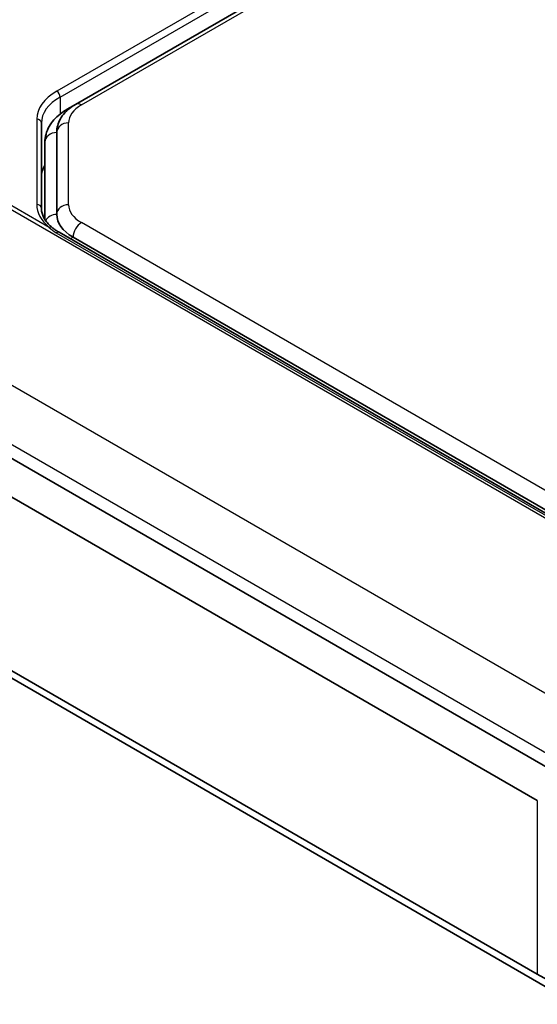
# Model space of a CAD drawing. Units: millimetres. Extents: x 1301 to 3677, y 838 to 1259.
# Drawn here: x 1433 to 1455, y 979 to 1021 of the extents above; entities that cross this region are included whole.
import ezdxf

# ---------------------------------------------------------------- set-up
doc = ezdxf.new("R2010")
doc.units = ezdxf.units.MM
doc.layers.add('Visible (ISO)', color=7, linetype='Continuous', lineweight=35)
doc.layers.add('Visible Narrow (ISO)', color=7, linetype='Continuous', lineweight=25)

msp = doc.modelspace()

# ---------------------------------------------------------------- linework, layer by layer
at = {"layer": 'Visible (ISO)'}
for p, q in [((1456.2081, 988.8881), (1386.8908, 1028.9084)), ((1456.2081, 988.8881), (1386.8908, 1028.9084)), ((1456.2081, 988.8881), (1386.8908, 1028.9084)), ((1456.2081, 988.8881), (1386.8908, 1028.9084)), ((1385.8302, 1027.8878), (1455.1475, 987.8675)), ((1385.8302, 1027.8878), (1455.1475, 987.8675)), ((1447.7806, 1024.3344), (1435.6117, 1017.3086)), ((1447.7806, 1024.3344), (1435.6117, 1017.3086)), ((1455.1475, 980.519), (1385.8302, 1020.5393)), ((1455.1475, 980.519), (1385.8302, 1020.5393)), ((1387.5544, 1019.2249), (1456.4185, 979.4662)), ((1387.5544, 1019.2249), (1456.4185, 979.4662)), ((1435.2581, 1017.1045), (1435.6117, 1017.3086)), ((1435.2581, 1017.1045), (1435.6117, 1017.3086)), ((1434.1713, 1012.912), (1434.1713, 1016.5196)), ((1434.1713, 1012.912), (1434.1713, 1016.5196)), ((1434.8198, 1012.658), (1434.8198, 1016.1204)), ((1434.8198, 1012.658), (1434.8198, 1016.1204)), ((1434.3198, 1015.7121), (1434.3198, 1012.4391)), ((1434.3198, 1015.7121), (1434.3198, 1012.4391)), ((1460.0677, 997.3803), (1434.9207, 1011.8989)), ((1460.0677, 997.3803), (1434.9207, 1011.8989)), ((1460.4824, 997.2797), (1435.5081, 1011.6986)), ((1460.4824, 997.2797), (1435.5081, 1011.6986))]:
    msp.add_line(p, q, dxfattribs=at)
for centre, major_axis, start_param, end_param in [((1436.8713, 1014.2334), (-2.7, 0), 5.9499922, 6.2831853), ((1436.8713, 1014.2334), (-2.7, 0), 5.9499922, 6.2831853), ((1437.1698, 1012.658), (-2.35, 0), 0, 0.7853982), ((1437.1698, 1012.658), (-2.35, 0), 0, 0.7853982), ((1460.4508, 983.5809), (-7.5, 0), 0.7853982, 1.5707963), ((1460.4508, 983.5809), (-7.5, 0), 0.7853982, 1.5707963)]:
    msp.add_ellipse(centre, major_axis=major_axis, ratio=0.5773503, start_param=start_param, end_param=end_param, dxfattribs=at)
for points, knots in [([(1435.6117, 1017.3086), (1435.5235, 1017.2578), (1435.44, 1017.2016), (1435.2841, 1017.0777), (1435.2118, 1017.01), (1435.0814, 1016.8622), (1435.0232, 1016.782), (1434.926, 1016.6093), (1434.887, 1016.5167), (1434.8338, 1016.3228), (1434.8198, 1016.2216), (1434.8198, 1016.1204)], [0, 0, 0, 0, 0.15707963, 0.15707963, 0.31415927, 0.31415927, 0.4712389, 0.4712389, 0.62831853, 0.62831853, 0.78539816, 0.78539816, 0.78539816, 0.78539816]), ([(1435.6117, 1017.3086), (1435.5235, 1017.2578), (1435.44, 1017.2016), (1435.2841, 1017.0777), (1435.2118, 1017.01), (1435.0814, 1016.8622), (1435.0232, 1016.782), (1434.926, 1016.6093), (1434.887, 1016.5167), (1434.8338, 1016.3228), (1434.8198, 1016.2216), (1434.8198, 1016.1204)], [0, 0, 0, 0, 0.15707963, 0.15707963, 0.31415927, 0.31415927, 0.4712389, 0.4712389, 0.62831853, 0.62831853, 0.78539816, 0.78539816, 0.78539816, 0.78539816]), ([(1434.3198, 1015.7121), (1434.3198, 1015.8285), (1434.3359, 1015.9448), (1434.3973, 1016.1685), (1434.4424, 1016.2759), (1434.5558, 1016.4774), (1434.624, 1016.5716), (1434.7782, 1016.7463), (1434.8642, 1016.8269), (1435.0509, 1016.9752), (1435.1515, 1017.043), (1435.2581, 1017.1045)], [5.49778714, 5.49778714, 5.49778714, 5.49778714, 5.65486678, 5.65486678, 5.81194641, 5.81194641, 5.96902604, 5.96902604, 6.12610567, 6.12610567, 6.28318531, 6.28318531, 6.28318531, 6.28318531]), ([(1434.3198, 1015.7121), (1434.3198, 1015.8285), (1434.3359, 1015.9448), (1434.3973, 1016.1685), (1434.4424, 1016.2759), (1434.5558, 1016.4774), (1434.624, 1016.5716), (1434.7782, 1016.7463), (1434.8642, 1016.8269), (1435.0509, 1016.9752), (1435.1515, 1017.043), (1435.2581, 1017.1045)], [5.49778714, 5.49778714, 5.49778714, 5.49778714, 5.65486678, 5.65486678, 5.81194641, 5.81194641, 5.96902604, 5.96902604, 6.12610567, 6.12610567, 6.28318531, 6.28318531, 6.28318531, 6.28318531]), ([(1434.6301, 1012.1002), (1434.568, 1012.1509), (1434.512, 1012.2032), (1434.4128, 1012.3099), (1434.3697, 1012.3643), (1434.2963, 1012.4737), (1434.2661, 1012.5288), (1434.2182, 1012.6387), (1434.2006, 1012.6936), (1434.1771, 1012.803), (1434.1713, 1012.8575), (1434.1713, 1012.912)], [3.31146308, 3.31146308, 3.31146308, 3.31146308, 3.43456863, 3.43456863, 3.55767418, 3.55767418, 3.68077972, 3.68077972, 3.80388527, 3.80388527, 3.92699082, 3.92699082, 3.92699082, 3.92699082]), ([(1434.6301, 1012.1002), (1434.568, 1012.1509), (1434.512, 1012.2032), (1434.4128, 1012.3099), (1434.3697, 1012.3643), (1434.2963, 1012.4737), (1434.2661, 1012.5288), (1434.2182, 1012.6387), (1434.2006, 1012.6936), (1434.1771, 1012.803), (1434.1713, 1012.8575), (1434.1713, 1012.912)], [3.31146308, 3.31146308, 3.31146308, 3.31146308, 3.43456863, 3.43456863, 3.55767418, 3.55767418, 3.68077972, 3.68077972, 3.80388527, 3.80388527, 3.92699082, 3.92699082, 3.92699082, 3.92699082]), ([(1434.9207, 1011.8989), (1434.8995, 1011.9112), (1434.8786, 1011.9237), (1434.8376, 1011.9493), (1434.8175, 1011.9623), (1434.778, 1011.9888), (1434.7586, 1012.0023), (1434.7206, 1012.0297), (1434.702, 1012.0436), (1434.6655, 1012.0717), (1434.6476, 1012.0859), (1434.6301, 1012.1002)], [0.102100891, 0.102100891, 0.102100891, 0.102100891, 0.111935828, 0.111935828, 0.121770765, 0.121770765, 0.131605702, 0.131605702, 0.141440639, 0.141440639, 0.151275576, 0.151275576, 0.151275576, 0.151275576]), ([(1434.9207, 1011.8989), (1434.8995, 1011.9112), (1434.8786, 1011.9237), (1434.8376, 1011.9493), (1434.8175, 1011.9623), (1434.778, 1011.9888), (1434.7586, 1012.0023), (1434.7206, 1012.0297), (1434.702, 1012.0436), (1434.6655, 1012.0717), (1434.6476, 1012.0859), (1434.6301, 1012.1002)], [0.102100891, 0.102100891, 0.102100891, 0.102100891, 0.111935828, 0.111935828, 0.121770765, 0.121770765, 0.131605702, 0.131605702, 0.141440639, 0.141440639, 0.151275576, 0.151275576, 0.151275576, 0.151275576])]:
    msp.add_open_spline(points, degree=3, knots=knots, dxfattribs=at)
at = {"layer": 'Visible Narrow (ISO)'}
for p, q in [((1393.9356, 1035.359), (1460.3558, 997.0113)), ((1393.9356, 1035.359), (1460.3558, 997.0113)), ((1434.5036, 1012.1086), (1394.0611, 1035.458)), ((1434.5036, 1012.1086), (1394.0611, 1035.458)), ((1456.9165, 991.5706), (1388.0523, 1031.3294)), ((1456.9165, 991.5706), (1388.0523, 1031.3294)), ((1387.142, 1029.3587), (1456.0061, 989.5999)), ((1387.142, 1029.3587), (1456.0061, 989.5999)), ((1435.8617, 1017.2839), (1448.0306, 1024.3096)), ((1435.8617, 1017.2839), (1448.0306, 1024.3096)), ((1444.8956, 1023.6835), (1434.8207, 1017.8668)), ((1444.8956, 1023.6835), (1434.8207, 1017.8668)), ((1434.9621, 1017.6219), (1445.037, 1023.4386)), ((1434.9621, 1017.6219), (1445.037, 1023.4386)), ((1434.9621, 1017.6219), (1434.9621, 1016.9047)), ((1434.9621, 1017.6219), (1434.9621, 1016.9047)), ((1433.9713, 1016.6829), (1433.9713, 1013.0753)), ((1433.9713, 1016.6829), (1433.9713, 1013.0753)), ((1435.3198, 1013.0663), (1435.3198, 1016.5286)), ((1435.3198, 1013.0663), (1435.3198, 1016.5286)), ((1460.836, 997.8921), (1435.8617, 1012.311)), ((1460.836, 997.8921), (1435.8617, 1012.311)), ((1434.801, 1011.876), (1459.9481, 997.3574)), ((1434.801, 1011.876), (1459.9481, 997.3574)), ((1455.1475, 987.8675), (1455.1475, 980.519)), ((1455.1475, 987.8675), (1455.1475, 980.519))]:
    msp.add_line(p, q, dxfattribs=at)
for centre, major_axis, ratio, start_param, end_param in [((1436.8713, 1016.6829), (-2.9, 0), 0.5773503, 5.4977871, 6.2831853), ((1436.8713, 1016.6829), (-2.9, 0), 0.5773503, 5.4977871, 6.2831853), ((1434.8207, 1017.7035), (-0.1, 0.1732), 0.5773503, 3.9269908, 5.4977871), ((1434.8207, 1017.7035), (-0.1, 0.1732), 0.5773503, 3.9269908, 5.4977871), ((1436.8713, 1016.5196), (-2.7, 0), 0.5773503, 5.4977871, 6.2831853), ((1436.8713, 1016.5196), (-2.7, 0), 0.5773503, 5.4977871, 6.2831853), ((1435.8617, 1016.8756), (-0.25, 0.433), 0.5773503, 5.4977871, 6.2831853), ((1435.8617, 1016.8756), (-0.25, 0.433), 0.5773503, 5.4977871, 6.2831853), ((1435.5081, 1016.6715), (-0.25, 0.433), 0.5773503, 5.9694179, 6.2831853), ((1435.5081, 1016.6715), (-0.25, 0.433), 0.5773503, 5.9694179, 6.2831853), ((1437.1698, 1016.5286), (-1.85, 0), 0.5773503, 5.4977871, 6.2831853), ((1437.1698, 1016.5286), (-1.85, 0), 0.5773503, 5.4977871, 6.2831853), ((1433.9713, 1016.5196), (0.2, 0), 0.8164966, 0, 1.5707963), ((1433.9713, 1016.5196), (0.2, 0), 0.8164966, 0, 1.5707963), ((1435.3198, 1016.1204), (-0.5, 0), 0.8164966, 4.712389, 6.2831853), ((1435.3198, 1016.1204), (-0.5, 0), 0.8164966, 4.712389, 6.2831853), ((1434.8198, 1015.7121), (-0.5, 0), 0.8164966, 4.712389, 6.2831853), ((1434.8198, 1015.7121), (-0.5, 0), 0.8164966, 4.712389, 6.2831853), ((1433.9713, 1012.912), (0.2, 0), 0.8164966, 0, 1.5707963), ((1436.8713, 1013.0753), (-2.9, 0), 0.5773503, 0, 0.6155277), ((1433.9713, 1012.912), (0.2, 0), 0.8164966, 0, 1.5707963), ((1436.8713, 1013.0753), (-2.9, 0), 0.5773503, 0, 0.6155277), ((1435.3198, 1012.658), (-0.5, 0), 0.8164966, 4.712389, 6.2831853), ((1435.3198, 1012.658), (-0.5, 0), 0.8164966, 4.712389, 6.2831853), ((1437.1698, 1013.0663), (-1.85, 0), 0.5773503, 0, 0.7853982), ((1437.1698, 1013.0663), (-1.85, 0), 0.5773503, 0, 0.7853982), ((1434.8198, 1012.2498), (-0.5, 0), 0.8164966, 4.712389, 5.9262653), ((1434.8198, 1012.2498), (-0.5, 0), 0.8164966, 4.712389, 5.9262653), ((1435.8617, 1011.9028), (-0.25, -0.433), 0.5773503, 3.9269908, 5.4977871), ((1435.8617, 1011.9028), (-0.25, -0.433), 0.5773503, 3.9269908, 5.4977871), ((1434.5036, 1011.9453), (0.1265, 0.1549), 0.666644, 0, 0.8860439), ((1434.5036, 1011.9453), (0.1265, 0.1549), 0.666644, 0, 0.8860439), ((1434.8207, 1011.7257), (0.1, 0.1732), 0.5773503, 0, 0.9249865), ((1434.8207, 1011.7257), (0.1, 0.1732), 0.5773503, 0, 0.9249865), ((1435.5081, 1011.2904), (-0.25, -0.433), 0.5773503, 3.9269908, 4.2269643), ((1435.5081, 1011.2904), (-0.25, -0.433), 0.5773503, 3.9269908, 4.2269643)]:
    msp.add_ellipse(centre, major_axis=major_axis, ratio=ratio, start_param=start_param, end_param=end_param, dxfattribs=at)
msp.add_open_spline([(1434.5036, 1012.1086), (1434.5852, 1012.0238), (1434.685, 1011.943), (1434.801, 1011.876)], degree=3, dxfattribs=at)
msp.add_open_spline([(1434.5036, 1012.1086), (1434.5852, 1012.0238), (1434.685, 1011.943), (1434.801, 1011.876)], degree=3, dxfattribs=at)

doc.saveas('drawing.dxf')
